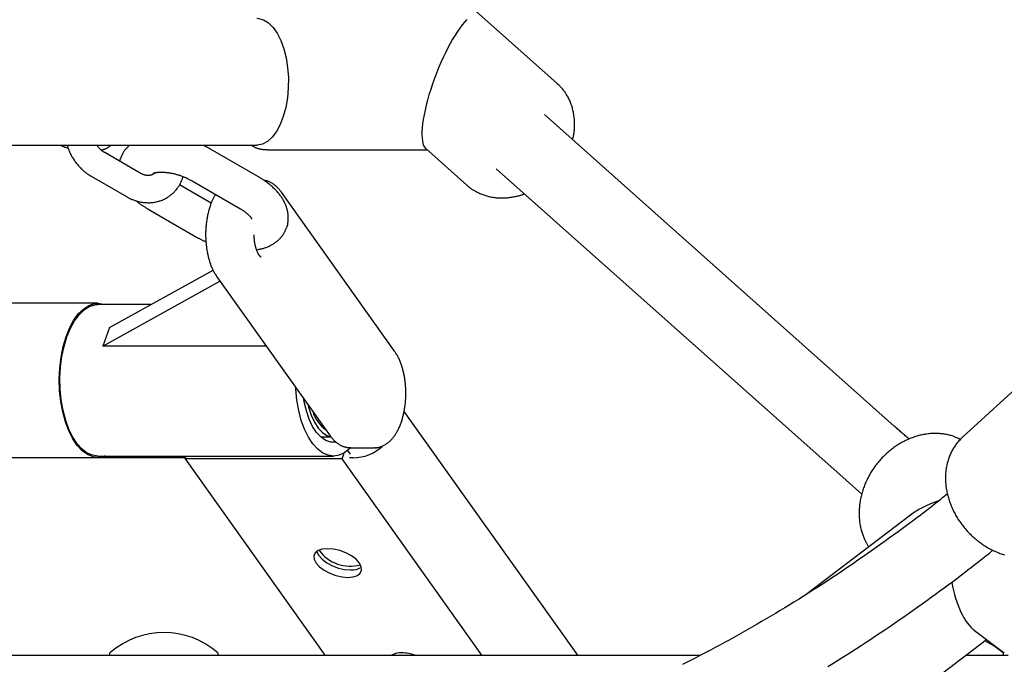
# Model space of a CAD drawing. Extents: x -5029 to 13931, y -1648 to 2158.
# Drawn here: x 8893 to 9110, y -412 to -270 of the extents above; entities that cross this region are included whole.
import ezdxf

# ---------------------------------------------------------------- set-up
doc = ezdxf.new("R2010")
doc.units = 0

msp = doc.modelspace()

# ---------------------------------------------------------------- linework, layer by layer
at = {"color": 7, "linetype": 'Continuous'}
for p, q in [((9011.63, -283.65), (8985.59, -260.46)), ((9085.96, -359.25), (9008.8, -290.5)), ((8686.76, -297.25), (8945.33, -297.25)), ((8919.63, -303.41), (8911.81, -298.89)), ((8945.69, -304.22), (8935.13, -298.11)), ((8947.62, -298.25), (8982.92, -298.25)), ((8982.6, -297.97), (8991.67, -306.05)), ((8998.15, -302.45), (9075.32, -371.2)), ((8908.8, -304.08), (8916.62, -308.6)), ((8935.3, -310.04), (8928.29, -305.99)), ((8931.07, -305.12), (8941.63, -311.23)), ((8991.67, -306.05), (8991.54, -305.93)), ((8975.73, -342.67), (8950.77, -307.62)), ((8921.5, -311.41), (8932.06, -317.52)), ((8912.84, -337.5), (8935.69, -324.8)), ((8911.4, -341.59), (8937.23, -327.24)), ((8936.57, -326.31), (8961.53, -361.36)), ((8910.29, -332.14), (8720.44, -332.14)), ((8921.94, -332.44), (8910.29, -332.44)), ((8912.84, -337.5), (8911.4, -341.59)), ((9127.41, -337.55), (9101.03, -361.66)), ((8947.45, -341.59), (8911.4, -341.59)), ((9016.14, -409.8), (8977.83, -356)), ((8959.45, -361.64), (8961.75, -361.64)), ((9101.03, -361.66), (9100.88, -361.8)), ((8966.05, -365.46), (8965.43, -364.59)), ((8966.03, -364.01), (8971.23, -364.01)), ((8759.72, -366.14), (8910.29, -366.14)), ((8929.59, -366.28), (8759.9, -366.28)), ((8910.29, -365.84), (8962.25, -365.84)), ((8929.52, -366.48), (8929.74, -365.84)), ((8964.16, -366.48), (8929.52, -366.48)), ((8929.52, -366.48), (8960.37, -409.8)), ((8964.16, -366.48), (8964.62, -365.15)), ((8995.01, -409.8), (8964.16, -366.48)), ((8966.62, -366.28), (8965.76, -366.28)), ((9075.32, -371.2), (9078.79, -374.25)), ((9089.51, -378.9), (9066.51, -396.39)), ((9103.68, -404.38), (9110.18, -409.28)), ((9079.22, -426.93), (9106.29, -406.34)), ((8856.96, -409.8), (9043.25, -409.8)), ((8912.86, -409.49), (8912.86, -409.55)), ((8936.86, -409.55), (8936.86, -409.49)), ((8975.44, -409.61), (8975.55, -409.8)), ((9101.75, -409.8), (9111.09, -409.8)), ((9110.06, -409.55), (9110.06, -409.49))]:
    msp.add_line(p, q, dxfattribs=at)
for points in [[(8945.33, -269.25), (8945.73, -269.28), (8946.84, -269.58), (8947.92, -270.25), (8948.93, -271.24), (8949.84, -272.55), (8950.64, -274.14), (8951.31, -275.96), (8951.81, -277.98), (8952.15, -280.12), (8952.32, -282.35), (8952.3, -284.61), (8952.1, -286.82), (8951.72, -288.95)], [(9014.98, -296.01), (9015.02, -295.87), (9015.06, -295.73), (9015.1, -295.59), (9015.13, -295.45), (9015.17, -295.3), (9015.21, -295.15), (9015.24, -294.99), (9015.27, -294.82), (9015.3, -294.65), (9015.32, -294.46), (9015.35, -294.27), (9015.37, -294.08), (9015.39, -293.87), (9015.4, -293.66), (9015.41, -293.44), (9015.42, -293.21), (9015.43, -292.98), (9015.43, -292.74), (9015.43, -292.49), (9015.43, -292.25), (9015.42, -291.99), (9015.41, -291.74), (9015.39, -291.49), (9015.37, -291.23), (9015.34, -290.98), (9015.31, -290.73), (9015.27, -290.48), (9015.23, -290.23), (9015.18, -289.98), (9015.13, -289.73), (9015.08, -289.49), (9015.01, -289.25), (9014.95, -289.01), (9014.88, -288.77), (9014.8, -288.53), (9014.72, -288.3), (9014.64, -288.07), (9014.55, -287.84), (9014.46, -287.61), (9014.36, -287.39), (9014.26, -287.17), (9014.15, -286.95), (9014.04, -286.74), (9013.93, -286.53), (9013.81, -286.33), (9013.69, -286.13), (9013.58, -285.94), (9013.46, -285.75), (9013.34, -285.57), (9013.22, -285.4), (9013.1, -285.23), (9012.97, -285.07), (9012.85, -284.92), (9012.73, -284.77), (9012.61, -284.63), (9012.49, -284.5), (9012.37, -284.37), (9012.25, -284.25), (9012.13, -284.14), (9012.01, -284.03), (9011.89, -283.92), (9011.77, -283.82), (9011.65, -283.72), (9011.53, -283.62)], [(8951.72, -288.95), (8951.18, -290.93), (8950.49, -292.71), (8949.67, -294.24), (8948.73, -295.49), (8947.71, -296.42), (8946.62, -297.01), (8945.5, -297.25), (8945.33, -297.25)], [(8902.03, -297.25), (8902.13, -297.3), (8902.23, -297.35), (8902.33, -297.39), (8902.43, -297.44), (8902.54, -297.48), (8902.64, -297.52), (8902.74, -297.57), (8902.85, -297.61), (8902.96, -297.65), (8903.06, -297.68), (8903.18, -297.72), (8903.29, -297.75), (8903.4, -297.79), (8903.51, -297.82), (8903.63, -297.86), (8903.74, -297.89)], [(8903.52, -297.25), (8903.58, -297.43), (8903.64, -297.61), (8903.69, -297.79), (8903.75, -297.98), (8903.81, -298.16), (8903.88, -298.34), (8903.95, -298.52), (8904.02, -298.7), (8904.1, -298.89), (8904.19, -299.07), (8904.28, -299.25), (8904.38, -299.44), (8904.48, -299.62), (8904.58, -299.81), (8904.69, -299.99), (8904.81, -300.18), (8904.93, -300.36), (8905.05, -300.55), (8905.18, -300.73), (8905.31, -300.91), (8905.44, -301.09), (8905.58, -301.27), (8905.72, -301.45), (8905.86, -301.62), (8906.01, -301.79), (8906.16, -301.96), (8906.31, -302.12), (8906.46, -302.27), (8906.62, -302.43), (8906.77, -302.57), (8906.91, -302.71), (8907.06, -302.84), (8907.2, -302.96), (8907.34, -303.08), (8907.47, -303.18), (8907.6, -303.28), (8907.73, -303.38), (8907.85, -303.46), (8907.96, -303.55), (8908.07, -303.62), (8908.17, -303.69), (8908.27, -303.76), (8908.37, -303.82), (8908.46, -303.87), (8908.55, -303.93), (8908.63, -303.98), (8908.72, -304.03), (8908.8, -304.08)], [(8911.81, -298.89), (8911.74, -298.84), (8911.67, -298.8), (8911.6, -298.76), (8911.53, -298.71), (8911.46, -298.66), (8911.39, -298.62), (8911.31, -298.56), (8911.24, -298.51), (8911.17, -298.46), (8911.09, -298.4), (8911.02, -298.34), (8910.94, -298.27), (8910.87, -298.2), (8910.79, -298.13), (8910.72, -298.05), (8910.65, -297.98), (8910.57, -297.89), (8910.5, -297.81), (8910.43, -297.72), (8910.36, -297.63), (8910.29, -297.54), (8910.23, -297.44), (8910.16, -297.35), (8910.09, -297.25)], [(8911.04, -298.31), (8911.12, -298.29), (8911.19, -298.28), (8911.26, -298.27), (8911.33, -298.25), (8911.41, -298.23), (8911.48, -298.21), (8911.56, -298.19), (8911.64, -298.16), (8911.73, -298.13), (8911.82, -298.1), (8911.9, -298.07), (8912, -298.02), (8912.09, -297.98), (8912.19, -297.93), (8912.29, -297.88), (8912.39, -297.82), (8912.49, -297.76), (8912.6, -297.7), (8912.7, -297.63), (8912.81, -297.56), (8912.92, -297.48), (8913.03, -297.41), (8913.14, -297.33), (8913.25, -297.25)], [(8917.35, -297.25), (8917.25, -297.34), (8917.15, -297.42), (8917.05, -297.5), (8916.95, -297.59), (8916.85, -297.68), (8916.75, -297.77), (8916.65, -297.87), (8916.56, -297.97), (8916.46, -298.07), (8916.37, -298.18), (8916.27, -298.29), (8916.18, -298.41), (8916.09, -298.54), (8916.01, -298.67), (8915.92, -298.8), (8915.84, -298.94), (8915.76, -299.08), (8915.69, -299.23), (8915.62, -299.38), (8915.54, -299.53), (8915.48, -299.68), (8915.41, -299.84), (8915.34, -300), (8915.28, -300.16)], [(8935.13, -298.11), (8935.02, -298.05), (8934.91, -297.99), (8934.81, -297.93), (8934.7, -297.87), (8934.59, -297.81), (8934.49, -297.75), (8934.38, -297.69), (8934.27, -297.64), (8934.17, -297.59), (8934.06, -297.54), (8933.96, -297.49), (8933.85, -297.44), (8933.75, -297.39), (8933.64, -297.34), (8933.54, -297.3), (8933.44, -297.25)], [(8944.09, -297.25), (8944.22, -297.33), (8944.35, -297.4), (8944.48, -297.47), (8944.61, -297.54), (8944.75, -297.61), (8944.88, -297.67), (8945.02, -297.74), (8945.16, -297.8), (8945.3, -297.85), (8945.44, -297.91), (8945.59, -297.96), (8945.74, -298), (8945.89, -298.04), (8946.04, -298.08), (8946.19, -298.11), (8946.35, -298.14), (8946.5, -298.16), (8946.66, -298.18), (8946.82, -298.19), (8946.98, -298.2), (8947.14, -298.21), (8947.3, -298.22), (8947.46, -298.22), (8947.62, -298.23)], [(8915.28, -300.16), (8915.26, -300.19), (8915.25, -300.22), (8915.23, -300.25), (8915.22, -300.28), (8915.21, -300.31), (8915.19, -300.35), (8915.18, -300.38), (8915.17, -300.42), (8915.16, -300.46), (8915.15, -300.51), (8915.14, -300.55), (8915.14, -300.6), (8915.13, -300.65), (8915.12, -300.7), (8915.12, -300.75), (8915.11, -300.8)], [(8922.52, -303.61), (8922.47, -303.64), (8922.42, -303.67), (8922.37, -303.71), (8922.32, -303.74), (8922.26, -303.77), (8922.21, -303.79), (8922.15, -303.82), (8922.09, -303.84), (8922.02, -303.87), (8921.95, -303.88), (8921.88, -303.9), (8921.81, -303.91), (8921.74, -303.92), (8921.66, -303.93), (8921.58, -303.94), (8921.49, -303.94), (8921.41, -303.94), (8921.32, -303.94), (8921.23, -303.93), (8921.14, -303.93), (8921.05, -303.92), (8920.96, -303.9), (8920.87, -303.89), (8920.78, -303.87), (8920.69, -303.85), (8920.6, -303.83), (8920.52, -303.81), (8920.44, -303.78), (8920.36, -303.75), (8920.28, -303.72), (8920.21, -303.7), (8920.13, -303.67), (8920.06, -303.63), (8920, -303.6), (8919.93, -303.57), (8919.87, -303.54), (8919.81, -303.51), (8919.75, -303.48), (8919.69, -303.44), (8919.63, -303.41)], [(8922.48, -303.48), (8922.47, -303.48), (8922.47, -303.49), (8922.46, -303.49), (8922.46, -303.49), (8922.46, -303.5), (8922.46, -303.5), (8922.46, -303.49), (8922.47, -303.49), (8922.48, -303.48), (8922.49, -303.48), (8922.5, -303.47), (8922.52, -303.46), (8922.54, -303.45), (8922.57, -303.44), (8922.6, -303.42), (8922.63, -303.41), (8922.67, -303.4), (8922.71, -303.38), (8922.76, -303.37), (8922.81, -303.35), (8922.87, -303.34), (8922.93, -303.32), (8922.99, -303.31), (8923.06, -303.3), (8923.14, -303.28), (8923.22, -303.27), (8923.3, -303.25), (8923.39, -303.24), (8923.48, -303.23), (8923.58, -303.22), (8923.68, -303.21), (8923.78, -303.2), (8923.89, -303.2), (8924, -303.19), (8924.11, -303.19), (8924.23, -303.19), (8924.35, -303.19), (8924.48, -303.19), (8924.6, -303.19), (8924.74, -303.2), (8924.87, -303.2), (8925.01, -303.21), (8925.15, -303.22), (8925.29, -303.24), (8925.43, -303.25), (8925.58, -303.27), (8925.73, -303.29), (8925.88, -303.31), (8926.04, -303.33), (8926.2, -303.36), (8926.35, -303.39), (8926.51, -303.42), (8926.67, -303.45), (8926.84, -303.49), (8927, -303.52), (8927.16, -303.56), (8927.33, -303.6), (8927.5, -303.65), (8927.66, -303.7), (8927.83, -303.74), (8928, -303.79), (8928.17, -303.85), (8928.34, -303.9), (8928.5, -303.96), (8928.67, -304.02), (8928.84, -304.08), (8929.01, -304.14), (8929.18, -304.21), (8929.34, -304.27), (8929.51, -304.34), (8929.67, -304.41), (8929.83, -304.49), (8929.99, -304.56), (8930.15, -304.64), (8930.31, -304.72), (8930.46, -304.8), (8930.61, -304.88), (8930.77, -304.96), (8930.92, -305.04), (8931.07, -305.12)], [(8922.83, -303.36), (8922.82, -303.38), (8922.8, -303.4), (8922.78, -303.42), (8922.77, -303.44), (8922.75, -303.46), (8922.73, -303.48), (8922.72, -303.5), (8922.7, -303.51), (8922.68, -303.53), (8922.66, -303.54), (8922.64, -303.55), (8922.61, -303.57), (8922.59, -303.58), (8922.57, -303.59), (8922.55, -303.6), (8922.52, -303.61)], [(8925.77, -308.66), (8925.92, -308.56), (8926.06, -308.46), (8926.21, -308.36), (8926.35, -308.25), (8926.49, -308.14), (8926.63, -308.03), (8926.77, -307.92), (8926.91, -307.8), (8927.04, -307.67), (8927.17, -307.54), (8927.3, -307.41), (8927.42, -307.27), (8927.54, -307.13), (8927.66, -306.99), (8927.77, -306.84), (8927.88, -306.69), (8927.99, -306.54), (8928.09, -306.39), (8928.19, -306.24), (8928.29, -306.08), (8928.38, -305.93), (8928.46, -305.77), (8928.55, -305.62), (8928.62, -305.46), (8928.69, -305.3), (8928.76, -305.15), (8928.82, -304.99), (8928.88, -304.83), (8928.93, -304.67), (8928.99, -304.51), (8929.04, -304.35), (8929.09, -304.19)], [(8951.91, -315.47), (8951.94, -315.41), (8951.97, -315.34), (8952, -315.28), (8952.03, -315.21), (8952.06, -315.14), (8952.08, -315.06), (8952.11, -314.97), (8952.13, -314.88), (8952.16, -314.79), (8952.18, -314.68), (8952.2, -314.57), (8952.22, -314.45), (8952.23, -314.32), (8952.25, -314.19), (8952.26, -314.05), (8952.27, -313.9), (8952.28, -313.75), (8952.29, -313.59), (8952.29, -313.42), (8952.29, -313.26), (8952.29, -313.09), (8952.29, -312.92), (8952.28, -312.74), (8952.26, -312.57), (8952.24, -312.39), (8952.22, -312.22), (8952.19, -312.04), (8952.16, -311.87), (8952.12, -311.7), (8952.08, -311.53), (8952.03, -311.35), (8951.98, -311.18), (8951.93, -311.01), (8951.87, -310.84), (8951.81, -310.67), (8951.74, -310.5), (8951.67, -310.33), (8951.6, -310.16), (8951.52, -309.99), (8951.44, -309.82), (8951.35, -309.65), (8951.26, -309.48), (8951.16, -309.32), (8951.06, -309.15), (8950.96, -308.98), (8950.85, -308.82), (8950.74, -308.65), (8950.62, -308.48), (8950.5, -308.32), (8950.38, -308.15), (8950.25, -307.99), (8950.11, -307.82), (8949.97, -307.66), (8949.83, -307.5), (8949.68, -307.34), (8949.53, -307.18), (8949.38, -307.02), (8949.22, -306.86), (8949.05, -306.7), (8948.89, -306.54), (8948.72, -306.39), (8948.55, -306.24), (8948.39, -306.1), (8948.22, -305.96), (8948.05, -305.82), (8947.88, -305.69), (8947.71, -305.56), (8947.55, -305.43), (8947.38, -305.31), (8947.22, -305.2), (8947.06, -305.08), (8946.9, -304.98), (8946.74, -304.87), (8946.59, -304.77), (8946.44, -304.67), (8946.29, -304.58), (8946.14, -304.49), (8945.99, -304.4), (8945.84, -304.31), (8945.69, -304.22)], [(8950.77, -307.62), (8950.69, -307.52), (8950.61, -307.42), (8950.53, -307.31), (8950.45, -307.21), (8950.37, -307.11), (8950.29, -307.01), (8950.2, -306.91), (8950.11, -306.81), (8950.02, -306.71), (8949.92, -306.61), (8949.83, -306.51), (8949.72, -306.41), (8949.62, -306.32), (8949.51, -306.22), (8949.4, -306.13), (8949.28, -306.04), (8949.16, -305.96), (8949.04, -305.87), (8948.92, -305.79), (8948.79, -305.71), (8948.67, -305.64), (8948.55, -305.57), (8948.42, -305.5), (8948.31, -305.44), (8948.19, -305.38), (8948.08, -305.33), (8947.98, -305.28), (8947.87, -305.24), (8947.78, -305.2), (8947.68, -305.17), (8947.59, -305.14), (8947.51, -305.11), (8947.43, -305.09), (8947.36, -305.08), (8947.28, -305.07), (8947.21, -305.06), (8947.15, -305.05), (8947.08, -305.05), (8947.02, -305.04), (8946.96, -305.04)], [(8991.52, -305.9), (8991.59, -305.97), (8991.65, -306.03), (8991.71, -306.1), (8991.78, -306.17), (8991.85, -306.24), (8991.93, -306.31), (8992.02, -306.38), (8992.11, -306.46), (8992.21, -306.54), (8992.32, -306.62), (8992.44, -306.71), (8992.57, -306.8), (8992.71, -306.89), (8992.86, -306.99), (8993.02, -307.08), (8993.18, -307.18), (8993.36, -307.28), (8993.54, -307.39), (8993.73, -307.49), (8993.92, -307.59), (8994.12, -307.69), (8994.33, -307.79), (8994.54, -307.89), (8994.75, -307.98), (8994.97, -308.07), (8995.18, -308.16), (8995.4, -308.24), (8995.63, -308.31), (8995.85, -308.38), (8996.08, -308.45), (8996.3, -308.51), (8996.53, -308.56), (8996.76, -308.62), (8996.99, -308.66), (8997.23, -308.71), (8997.46, -308.75), (8997.7, -308.78), (8997.93, -308.81), (8998.17, -308.84), (8998.41, -308.86), (8998.65, -308.88), (8998.89, -308.89), (8999.14, -308.9), (8999.38, -308.9), (8999.62, -308.9), (8999.87, -308.89), (9000.11, -308.88), (9000.36, -308.86), (9000.61, -308.84), (9000.85, -308.82), (9001.09, -308.79), (9001.33, -308.75), (9001.57, -308.72), (9001.8, -308.68), (9002.02, -308.64), (9002.23, -308.6), (9002.43, -308.56), (9002.63, -308.52), (9002.81, -308.48), (9002.98, -308.44), (9003.14, -308.4), (9003.3, -308.36), (9003.44, -308.32), (9003.57, -308.28), (9003.69, -308.24), (9003.81, -308.21), (9003.91, -308.17), (9004.01, -308.13), (9004.1, -308.09), (9004.19, -308.05), (9004.27, -308.02), (9004.36, -307.98)], [(8936.26, -308.13), (8936.19, -308.25), (8936.11, -308.37), (8936.03, -308.49), (8935.96, -308.62), (8935.88, -308.74), (8935.81, -308.88), (8935.73, -309.02), (8935.66, -309.16), (8935.59, -309.31), (8935.51, -309.46), (8935.44, -309.63), (8935.37, -309.79), (8935.3, -309.97), (8935.23, -310.15), (8935.17, -310.33), (8935.1, -310.53), (8935.03, -310.72), (8934.97, -310.93), (8934.9, -311.13), (8934.84, -311.34), (8934.78, -311.56), (8934.72, -311.77), (8934.66, -311.99), (8934.6, -312.22), (8934.55, -312.44), (8934.5, -312.67), (8934.46, -312.9), (8934.41, -313.13), (8934.37, -313.36), (8934.33, -313.59), (8934.3, -313.83), (8934.26, -314.06), (8934.23, -314.3), (8934.2, -314.54), (8934.18, -314.77), (8934.16, -315.01), (8934.14, -315.25), (8934.12, -315.49), (8934.1, -315.73), (8934.09, -315.98), (8934.08, -316.22), (8934.07, -316.46), (8934.07, -316.7), (8934.07, -316.94), (8934.07, -317.19), (8934.07, -317.43), (8934.08, -317.67), (8934.09, -317.91), (8934.1, -318.15), (8934.12, -318.39), (8934.13, -318.63), (8934.15, -318.87), (8934.17, -319.11), (8934.2, -319.35), (8934.23, -319.58), (8934.26, -319.82), (8934.29, -320.06), (8934.33, -320.29), (8934.36, -320.52), (8934.4, -320.75), (8934.45, -320.98), (8934.49, -321.21), (8934.54, -321.44), (8934.59, -321.66), (8934.65, -321.89), (8934.7, -322.11), (8934.76, -322.33), (8934.82, -322.54), (8934.89, -322.76), (8934.95, -322.97), (8935.02, -323.18), (8935.1, -323.39), (8935.17, -323.6), (8935.24, -323.8), (8935.32, -324), (8935.4, -324.2), (8935.49, -324.39), (8935.57, -324.58), (8935.66, -324.77), (8935.75, -324.95), (8935.85, -325.13), (8935.95, -325.31), (8936.05, -325.48), (8936.15, -325.65), (8936.25, -325.82), (8936.36, -325.98), (8936.46, -326.15), (8936.57, -326.31)], [(8916.62, -308.6), (8916.77, -308.68), (8916.91, -308.76), (8917.05, -308.83), (8917.2, -308.91), (8917.35, -308.98), (8917.5, -309.06), (8917.65, -309.13), (8917.81, -309.2), (8917.97, -309.27), (8918.14, -309.33), (8918.31, -309.4), (8918.49, -309.46), (8918.67, -309.52), (8918.85, -309.57), (8919.04, -309.62), (8919.24, -309.67), (8919.44, -309.72), (8919.64, -309.76), (8919.84, -309.8), (8920.05, -309.83), (8920.26, -309.86), (8920.47, -309.89), (8920.68, -309.91), (8920.89, -309.92), (8921.1, -309.93), (8921.31, -309.94), (8921.52, -309.94), (8921.73, -309.94), (8921.94, -309.92), (8922.14, -309.91), (8922.35, -309.89), (8922.55, -309.86), (8922.76, -309.83), (8922.96, -309.79), (8923.16, -309.75), (8923.35, -309.71), (8923.54, -309.66), (8923.72, -309.61), (8923.9, -309.56), (8924.07, -309.51), (8924.23, -309.46), (8924.38, -309.4), (8924.53, -309.35), (8924.67, -309.3), (8924.8, -309.24), (8924.92, -309.19), (8925.04, -309.13), (8925.14, -309.08), (8925.24, -309.03), (8925.33, -308.97), (8925.41, -308.92), (8925.49, -308.87), (8925.56, -308.82), (8925.63, -308.77), (8925.7, -308.71), (8925.77, -308.66)], [(8918.81, -309.52), (8918.89, -309.59), (8918.96, -309.66), (8919.04, -309.73), (8919.11, -309.8), (8919.19, -309.87), (8919.27, -309.94), (8919.36, -310.01), (8919.45, -310.08), (8919.55, -310.16), (8919.65, -310.23), (8919.76, -310.31), (8919.87, -310.39), (8919.98, -310.46), (8920.1, -310.55), (8920.23, -310.63), (8920.36, -310.71), (8920.49, -310.79), (8920.63, -310.88), (8920.77, -310.97), (8920.91, -311.05), (8921.05, -311.14), (8921.2, -311.23), (8921.35, -311.32), (8921.5, -311.41)], [(8941.63, -311.23), (8941.72, -311.28), (8941.82, -311.34), (8941.91, -311.4), (8942, -311.45), (8942.09, -311.51), (8942.18, -311.57), (8942.27, -311.63), (8942.37, -311.69), (8942.46, -311.75), (8942.55, -311.82), (8942.64, -311.88), (8942.74, -311.95), (8942.83, -312.02), (8942.92, -312.09), (8943.01, -312.16), (8943.1, -312.23), (8943.18, -312.31), (8943.27, -312.38), (8943.35, -312.46), (8943.43, -312.53), (8943.51, -312.6), (8943.58, -312.68), (8943.65, -312.75), (8943.72, -312.82), (8943.78, -312.88), (8943.83, -312.94), (8943.89, -313.01), (8943.93, -313.06), (8943.98, -313.12), (8944.02, -313.17), (8944.05, -313.22), (8944.08, -313.26), (8944.11, -313.31), (8944.14, -313.34), (8944.16, -313.38), (8944.17, -313.41), (8944.19, -313.44), (8944.2, -313.46), (8944.21, -313.48), (8944.21, -313.49), (8944.22, -313.5), (8944.22, -313.51), (8944.22, -313.51), (8944.22, -313.51), (8944.22, -313.51), (8944.22, -313.5), (8944.22, -313.5), (8944.22, -313.49)], [(8946.3, -321.97), (8946.31, -321.97), (8946.31, -321.97), (8946.32, -321.97), (8946.32, -321.97), (8946.32, -321.97), (8946.32, -321.97), (8946.31, -321.97), (8946.31, -321.96), (8946.3, -321.96), (8946.29, -321.95), (8946.27, -321.94), (8946.26, -321.93), (8946.24, -321.92), (8946.21, -321.9), (8946.19, -321.89), (8946.16, -321.86), (8946.13, -321.83), (8946.1, -321.8), (8946.06, -321.76), (8946.03, -321.72), (8945.99, -321.68), (8945.95, -321.63), (8945.91, -321.57), (8945.87, -321.51), (8945.82, -321.45), (8945.78, -321.38), (8945.74, -321.31), (8945.69, -321.23), (8945.64, -321.15), (8945.6, -321.06), (8945.55, -320.97), (8945.51, -320.88), (8945.47, -320.78), (8945.42, -320.68), (8945.38, -320.57), (8945.34, -320.46), (8945.3, -320.35), (8945.26, -320.24), (8945.22, -320.12), (8945.18, -320), (8945.14, -319.87), (8945.11, -319.74), (8945.08, -319.61), (8945.04, -319.48), (8945.01, -319.35), (8944.99, -319.22), (8944.96, -319.08), (8944.93, -318.95), (8944.91, -318.82), (8944.89, -318.69), (8944.87, -318.56), (8944.85, -318.43), (8944.83, -318.31), (8944.82, -318.18), (8944.81, -318.06), (8944.8, -317.94), (8944.79, -317.83), (8944.79, -317.71), (8944.78, -317.6), (8944.78, -317.49), (8944.78, -317.38), (8944.78, -317.27), (8944.78, -317.17), (8944.78, -317.06)], [(8945.3, -320.32), (8945.48, -320.29), (8945.66, -320.26), (8945.84, -320.23), (8946.02, -320.19), (8946.2, -320.15), (8946.38, -320.12), (8946.56, -320.07), (8946.74, -320.03), (8946.91, -319.97), (8947.09, -319.92), (8947.26, -319.86), (8947.43, -319.79), (8947.61, -319.73), (8947.78, -319.65), (8947.95, -319.58), (8948.11, -319.5), (8948.28, -319.42), (8948.45, -319.33), (8948.61, -319.24), (8948.77, -319.15), (8948.93, -319.06), (8949.09, -318.96), (8949.25, -318.86), (8949.4, -318.75), (8949.54, -318.65), (8949.69, -318.53), (8949.83, -318.42), (8949.96, -318.31), (8950.1, -318.19), (8950.23, -318.07), (8950.35, -317.94), (8950.48, -317.82), (8950.6, -317.69), (8950.71, -317.56), (8950.83, -317.42), (8950.94, -317.29), (8951.04, -317.15), (8951.14, -317.01), (8951.24, -316.86), (8951.33, -316.72), (8951.41, -316.57), (8951.49, -316.42), (8951.57, -316.26), (8951.64, -316.11), (8951.71, -315.95), (8951.78, -315.79), (8951.84, -315.63), (8951.91, -315.47)], [(8932.06, -317.52), (8932.18, -317.59), (8932.3, -317.66), (8932.43, -317.73), (8932.55, -317.8), (8932.68, -317.87), (8932.8, -317.93), (8932.93, -318), (8933.06, -318.06), (8933.19, -318.13), (8933.33, -318.19), (8933.46, -318.25), (8933.6, -318.32), (8933.73, -318.38), (8933.87, -318.44), (8934.01, -318.5), (8934.15, -318.56)], [(8901.79, -348.88), (8901.9, -346.41), (8902.19, -344), (8902.65, -341.69), (8903.27, -339.55), (8904.05, -337.61), (8904.95, -335.91), (8905.97, -334.5), (8907.09, -333.4), (8908.27, -332.63), (8909.49, -332.22), (8910.73, -332.16), (8911.88, -332.44)], [(8903.46, -339.55), (8904.23, -337.66), (8905.13, -336.02), (8906.14, -334.65), (8907.24, -333.6), (8908.4, -332.87), (8909.61, -332.5), (8910.29, -332.44)], [(8910.29, -365.84), (8909.15, -365.68), (8907.96, -365.18), (8906.81, -364.33), (8905.75, -363.15), (8904.77, -361.68), (8903.92, -359.94), (8903.2, -357.97), (8902.64, -355.81), (8902.23, -353.51), (8902, -351.12), (8901.94, -348.68), (8902.07, -346.25), (8902.36, -343.89), (8902.83, -341.64), (8903.46, -339.55)], [(8971.22, -363.98), (8971.3, -363.99), (8971.38, -363.99), (8971.46, -364), (8971.54, -364), (8971.63, -364), (8971.72, -364), (8971.81, -363.99), (8971.9, -363.98), (8972, -363.97), (8972.11, -363.95), (8972.21, -363.93), (8972.32, -363.9), (8972.44, -363.86), (8972.55, -363.83), (8972.67, -363.79), (8972.8, -363.74), (8972.92, -363.69), (8973.05, -363.64), (8973.18, -363.58), (8973.31, -363.51), (8973.44, -363.45), (8973.57, -363.37), (8973.71, -363.3), (8973.84, -363.22), (8973.97, -363.13), (8974.09, -363.04), (8974.22, -362.95), (8974.34, -362.85), (8974.47, -362.75), (8974.59, -362.64), (8974.71, -362.53), (8974.83, -362.42), (8974.95, -362.3), (8975.06, -362.18), (8975.18, -362.05), (8975.29, -361.92), (8975.4, -361.79), (8975.51, -361.65), (8975.62, -361.51), (8975.73, -361.36), (8975.84, -361.21), (8975.94, -361.05), (8976.04, -360.89), (8976.14, -360.73), (8976.24, -360.56), (8976.34, -360.39), (8976.43, -360.22), (8976.52, -360.04), (8976.61, -359.86), (8976.7, -359.67), (8976.79, -359.48), (8976.87, -359.29), (8976.95, -359.09), (8977.03, -358.89), (8977.11, -358.69), (8977.18, -358.49), (8977.26, -358.28), (8977.33, -358.07), (8977.39, -357.86), (8977.46, -357.64), (8977.52, -357.43), (8977.58, -357.21), (8977.64, -356.99), (8977.69, -356.76), (8977.74, -356.54), (8977.79, -356.31), (8977.84, -356.08), (8977.88, -355.85), (8977.92, -355.62), (8977.96, -355.39), (8978, -355.15), (8978.03, -354.92), (8978.06, -354.68), (8978.09, -354.44), (8978.12, -354.21), (8978.14, -353.97), (8978.16, -353.73), (8978.18, -353.49), (8978.19, -353.25), (8978.2, -353), (8978.21, -352.76), (8978.22, -352.52), (8978.23, -352.28), (8978.23, -352.04), (8978.23, -351.79), (8978.22, -351.55), (8978.22, -351.31), (8978.21, -351.07), (8978.2, -350.83), (8978.18, -350.59), (8978.16, -350.35), (8978.14, -350.11), (8978.12, -349.87), (8978.1, -349.63), (8978.07, -349.4), (8978.04, -349.16), (8978.01, -348.92), (8977.97, -348.69), (8977.93, -348.46), (8977.89, -348.23), (8977.85, -348), (8977.8, -347.77), (8977.75, -347.54), (8977.7, -347.32), (8977.65, -347.09), (8977.59, -346.87), (8977.53, -346.65), (8977.47, -346.44), (8977.41, -346.22), (8977.34, -346.01), (8977.27, -345.8), (8977.2, -345.59), (8977.13, -345.38), (8977.05, -345.18), (8976.97, -344.98), (8976.89, -344.78), (8976.81, -344.59), (8976.72, -344.4), (8976.63, -344.21), (8976.54, -344.03), (8976.45, -343.85), (8976.35, -343.67), (8976.25, -343.5), (8976.15, -343.33), (8976.04, -343.16), (8975.94, -343), (8975.83, -342.83), (8975.73, -342.67)], [(8911.88, -365.84), (8911.71, -365.9), (8910.47, -366.14), (8909.23, -366.01), (8908.02, -365.52), (8906.85, -364.68), (8905.75, -363.52), (8904.76, -362.04), (8903.87, -360.29), (8903.13, -358.3), (8902.54, -356.12), (8902.12, -353.79), (8901.86, -351.36), (8901.79, -348.88)], [(8966.05, -364.01), (8965.86, -364.2), (8964.73, -365.09), (8963.54, -365.64), (8962.33, -365.84), (8961.11, -365.68), (8959.92, -365.18), (8958.78, -364.33), (8957.71, -363.15), (8956.74, -361.68), (8955.88, -359.94), (8955.16, -357.97), (8954.6, -355.81), (8954.19, -353.51), (8953.96, -351.12), (8953.94, -350.7)], [(8962.72, -362.81), (8961.65, -362.79), (8960.56, -362.42), (8959.52, -361.7), (8958.55, -360.66), (8957.67, -359.32), (8956.91, -357.72), (8956.29, -355.9), (8955.83, -353.9), (8955.71, -353.19)], [(8956.59, -354.42), (8956.74, -355.04), (8957.32, -356.82), (8958.04, -358.38), (8958.88, -359.67), (8959.82, -360.66), (8960.83, -361.31), (8961.54, -361.56)], [(9089.21, -362.09), (9089, -361.91), (9088.8, -361.73), (9088.59, -361.56), (9088.38, -361.38), (9088.18, -361.2), (9087.97, -361.02), (9087.77, -360.85), (9087.56, -360.67), (9087.36, -360.49), (9087.16, -360.31), (9086.96, -360.14), (9086.76, -359.96), (9086.56, -359.78), (9086.36, -359.61), (9086.16, -359.43), (9085.96, -359.25)], [(8961.53, -361.36), (8961.61, -361.46), (8961.68, -361.56), (8961.76, -361.67), (8961.84, -361.77), (8961.92, -361.87), (8962.01, -361.97), (8962.09, -362.07), (8962.18, -362.17), (8962.28, -362.27), (8962.37, -362.37), (8962.47, -362.47), (8962.57, -362.56), (8962.68, -362.66), (8962.79, -362.75), (8962.9, -362.85), (8963.01, -362.94), (8963.13, -363.02), (8963.26, -363.11), (8963.38, -363.19), (8963.51, -363.27), (8963.64, -363.35), (8963.77, -363.42), (8963.9, -363.49), (8964.03, -363.56), (8964.16, -363.62), (8964.29, -363.67), (8964.42, -363.73), (8964.55, -363.77), (8964.68, -363.82), (8964.81, -363.85), (8964.94, -363.89), (8965.07, -363.91), (8965.19, -363.93), (8965.32, -363.95), (8965.45, -363.96), (8965.57, -363.97), (8965.7, -363.98), (8965.82, -363.98), (8965.95, -363.98), (8966.07, -363.98)], [(9100.54, -362.18), (9100.35, -362.09), (9100.15, -362), (9099.95, -361.91), (9099.75, -361.82), (9099.55, -361.73), (9099.34, -361.65), (9099.14, -361.57), (9098.93, -361.49), (9098.71, -361.42), (9098.5, -361.35), (9098.28, -361.29), (9098.05, -361.24), (9097.83, -361.18), (9097.6, -361.13), (9097.37, -361.09), (9097.13, -361.05), (9096.89, -361.01), (9096.65, -360.98), (9096.41, -360.95), (9096.17, -360.93), (9095.93, -360.91), (9095.68, -360.89), (9095.43, -360.88), (9095.18, -360.87), (9094.93, -360.87), (9094.68, -360.88), (9094.43, -360.88), (9094.18, -360.9), (9093.93, -360.91), (9093.68, -360.93), (9093.43, -360.96), (9093.17, -360.99), (9092.92, -361.03), (9092.67, -361.07), (9092.41, -361.11), (9092.16, -361.16), (9091.91, -361.22), (9091.66, -361.27), (9091.4, -361.34), (9091.15, -361.41), (9090.9, -361.48), (9090.65, -361.55), (9090.4, -361.64), (9090.15, -361.72), (9089.9, -361.81), (9089.65, -361.91), (9089.4, -362), (9089.15, -362.11), (9088.91, -362.22), (9088.66, -362.33), (9088.42, -362.44), (9088.18, -362.56), (9087.94, -362.69), (9087.7, -362.82), (9087.46, -362.95), (9087.22, -363.09), (9086.99, -363.23), (9086.75, -363.37), (9086.52, -363.52), (9086.29, -363.68), (9086.06, -363.83), (9085.84, -363.99), (9085.61, -364.16), (9085.39, -364.33), (9085.17, -364.5), (9084.96, -364.67), (9084.74, -364.85), (9084.53, -365.04), (9084.32, -365.22), (9084.11, -365.41), (9083.91, -365.6), (9083.71, -365.8), (9083.51, -366), (9083.31, -366.2), (9083.12, -366.41), (9082.93, -366.62), (9082.74, -366.83), (9082.55, -367.04), (9082.37, -367.26), (9082.19, -367.48), (9082.02, -367.7), (9081.85, -367.93), (9081.68, -368.15), (9081.51, -368.38), (9081.35, -368.62), (9081.2, -368.85), (9081.04, -369.09), (9080.89, -369.33), (9080.74, -369.57), (9080.6, -369.82), (9080.46, -370.06), (9080.32, -370.31), (9080.19, -370.56), (9080.06, -370.81), (9079.94, -371.06), (9079.82, -371.32), (9079.7, -371.58), (9079.59, -371.83), (9079.48, -372.09), (9079.38, -372.35), (9079.28, -372.61), (9079.18, -372.88), (9079.09, -373.14), (9079, -373.41), (9078.92, -373.67), (9078.84, -373.94), (9078.77, -374.21), (9078.7, -374.48), (9078.63, -374.74), (9078.57, -375.01), (9078.52, -375.28), (9078.46, -375.55), (9078.42, -375.82), (9078.37, -376.09), (9078.33, -376.36), (9078.3, -376.64), (9078.27, -376.91), (9078.25, -377.18), (9078.23, -377.45), (9078.21, -377.72), (9078.2, -377.98), (9078.2, -378.25), (9078.19, -378.52), (9078.2, -378.79), (9078.21, -379.06), (9078.22, -379.32), (9078.24, -379.59), (9078.26, -379.85), (9078.28, -380.11), (9078.31, -380.37), (9078.35, -380.63), (9078.39, -380.89), (9078.43, -381.14), (9078.48, -381.39), (9078.54, -381.64), (9078.59, -381.88), (9078.65, -382.12), (9078.72, -382.36), (9078.78, -382.59), (9078.85, -382.81), (9078.93, -383.03), (9079, -383.24), (9079.08, -383.45), (9079.15, -383.64), (9079.23, -383.83), (9079.3, -384.02), (9079.38, -384.19), (9079.46, -384.36), (9079.53, -384.52), (9079.61, -384.67), (9079.69, -384.82), (9079.76, -384.96), (9079.83, -385.09), (9079.91, -385.21), (9079.98, -385.33), (9080.05, -385.45), (9080.12, -385.56), (9080.19, -385.67), (9080.26, -385.78), (9080.33, -385.88)], [(9100.86, -361.82), (9100.7, -361.99), (9100.54, -362.16), (9100.38, -362.33), (9100.22, -362.5), (9100.07, -362.68), (9099.92, -362.85), (9099.77, -363.03), (9099.63, -363.21), (9099.49, -363.4), (9099.35, -363.59), (9099.22, -363.78), (9099.1, -363.98), (9098.97, -364.18), (9098.86, -364.39), (9098.74, -364.59), (9098.63, -364.8), (9098.53, -365.01), (9098.43, -365.23), (9098.33, -365.44), (9098.23, -365.66), (9098.14, -365.88), (9098.06, -366.11), (9097.97, -366.33), (9097.9, -366.56), (9097.82, -366.79), (9097.76, -367.02), (9097.69, -367.25), (9097.63, -367.49), (9097.58, -367.72), (9097.52, -367.96), (9097.48, -368.2), (9097.43, -368.45), (9097.4, -368.69), (9097.36, -368.93), (9097.33, -369.18), (9097.31, -369.43), (9097.29, -369.68), (9097.27, -369.93), (9097.26, -370.18), (9097.25, -370.43), (9097.25, -370.69), (9097.25, -370.94), (9097.26, -371.2), (9097.27, -371.45), (9097.28, -371.71), (9097.3, -371.97), (9097.33, -372.23), (9097.36, -372.48), (9097.39, -372.74), (9097.43, -373), (9097.47, -373.26), (9097.52, -373.52), (9097.57, -373.78), (9097.62, -374.04), (9097.68, -374.3), (9097.75, -374.56), (9097.82, -374.82), (9097.89, -375.08), (9097.97, -375.34), (9098.05, -375.59), (9098.13, -375.85), (9098.22, -376.11), (9098.32, -376.36), (9098.42, -376.62), (9098.52, -376.87), (9098.63, -377.13), (9098.74, -377.38), (9098.85, -377.63), (9098.97, -377.88), (9099.1, -378.13), (9099.22, -378.38), (9099.36, -378.62), (9099.49, -378.87), (9099.63, -379.11), (9099.77, -379.35), (9099.92, -379.59), (9100.07, -379.82), (9100.22, -380.06), (9100.38, -380.29), (9100.54, -380.52), (9100.71, -380.75), (9100.87, -380.98), (9101.05, -381.2), (9101.22, -381.43), (9101.4, -381.65), (9101.58, -381.86), (9101.77, -382.08), (9101.95, -382.29), (9102.14, -382.5), (9102.34, -382.7), (9102.54, -382.91), (9102.74, -383.11), (9102.94, -383.31), (9103.14, -383.5), (9103.35, -383.69), (9103.56, -383.88), (9103.78, -384.07), (9103.99, -384.25), (9104.21, -384.43), (9104.43, -384.6), (9104.66, -384.78), (9104.88, -384.94), (9105.11, -385.11), (9105.34, -385.27), (9105.58, -385.43), (9105.81, -385.58), (9106.05, -385.73), (9106.29, -385.88), (9106.53, -386.02), (9106.77, -386.16), (9107.01, -386.29), (9107.26, -386.42), (9107.5, -386.55), (9107.75, -386.67), (9108, -386.79), (9108.25, -386.91), (9108.51, -387.02), (9108.76, -387.12), (9109.01, -387.22), (9109.27, -387.32), (9109.53, -387.41), (9109.78, -387.5), (9110.04, -387.58), (9110.3, -387.66)], [(9097.68, -374.21), (9097.29, -374.53), (9096.89, -374.85), (9096.48, -375.18), (9096.06, -375.52), (9095.61, -375.87), (9095.15, -376.24), (9094.66, -376.63), (9094.13, -377.04), (9093.57, -377.48), (9092.96, -377.94), (9092.33, -378.42), (9091.65, -378.94), (9090.93, -379.47), (9090.18, -380.04), (9089.39, -380.63), (9088.56, -381.24), (9087.7, -381.88), (9086.8, -382.54), (9085.87, -383.22), (9084.92, -383.91), (9083.95, -384.62), (9082.96, -385.33), (9081.97, -386.04), (9080.96, -386.75), (9079.96, -387.45), (9078.96, -388.16), (9077.95, -388.85), (9076.95, -389.54), (9075.94, -390.23), (9074.94, -390.91), (9073.93, -391.59), (9072.92, -392.26), (9071.91, -392.93), (9070.9, -393.59), (9069.89, -394.25), (9068.88, -394.9), (9067.87, -395.55), (9066.86, -396.2), (9065.84, -396.84), (9064.83, -397.48), (9063.82, -398.11), (9062.8, -398.73), (9061.79, -399.35), (9060.77, -399.97), (9059.75, -400.58), (9058.73, -401.19), (9057.71, -401.79), (9056.7, -402.39), (9055.68, -402.98), (9054.65, -403.57), (9053.63, -404.16), (9052.61, -404.74), (9051.59, -405.31), (9050.57, -405.88), (9049.54, -406.45), (9048.52, -407.01), (9047.49, -407.56), (9046.47, -408.12), (9045.44, -408.66), (9044.41, -409.2), (9043.39, -409.74), (9042.36, -410.27), (9041.33, -410.8), (9040.3, -411.32), (9039.27, -411.84)], [(8958.57, -386.91), (8958.6, -387), (8959.02, -387.82), (8959.77, -388.64), (8960.78, -389.4), (8962.01, -390.06), (8963.35, -390.56), (8964.72, -390.87), (8966.03, -390.98)], [(9071.33, -412.27), (9072.38, -411.62), (9073.43, -410.97), (9074.48, -410.31), (9075.53, -409.65), (9076.58, -408.98), (9077.63, -408.3), (9078.67, -407.63), (9079.72, -406.94), (9080.77, -406.26), (9081.81, -405.56), (9082.85, -404.87), (9083.9, -404.17), (9084.94, -403.46), (9085.98, -402.75), (9087.02, -402.03), (9088.06, -401.31), (9089.09, -400.59), (9090.12, -399.87), (9091.13, -399.15), (9092.14, -398.43), (9093.14, -397.72), (9094.12, -397.02), (9095.08, -396.32), (9096.03, -395.63), (9096.96, -394.94), (9097.87, -394.27), (9098.77, -393.6), (9099.65, -392.93), (9100.52, -392.28), (9101.36, -391.63), (9102.2, -390.99), (9103.01, -390.36), (9103.82, -389.73), (9104.61, -389.11), (9105.4, -388.48), (9106.18, -387.87), (9106.96, -387.25), (9107.73, -386.63)], [(9109.98, -409.31), (9107.91, -407.73), (9105.94, -406.61)]]:
    msp.add_lwpolyline(points, dxfattribs=at)
msp.add_lwpolyline([(8960.96, -386.3), (8959.8, -386.41), (8958.88, -386.72), (8958.25, -387.22), (8957.96, -387.88), (8958.03, -388.64), (8958.45, -389.46), (8959.19, -390.28), (8960.21, -391.04), (8961.43, -391.69), (8962.78, -392.2), (8964.15, -392.51), (8965.46, -392.62), (8966.62, -392.51), (8967.54, -392.2), (8968.17, -391.69), (8968.46, -391.04), (8968.39, -390.28), (8967.97, -389.46), (8967.23, -388.64), (8966.21, -387.88), (8964.99, -387.22), (8963.64, -386.72), (8962.27, -386.41)], close=True, dxfattribs=at)
for centre, radius, start, end in [((8964.95, -353.87), 7.56, 196.0748, 234.8434), ((8966.25, -356.08), 10.2, 272.0935, 311.5207), ((8965.91, -381.76), 8.39, 215.4441, 285.8724), ((8966.32, -387.15), 3.84, 265.765, 303.1225), ((8924.86, -422.8), 18, 48.5496, 131.4504), ((8913.11, -409.49), 0.25, 131.4504, 180), ((8913.11, -409.55), 0.25, 180, 270), ((8936.61, -409.55), 0.25, 270, 0), ((8936.61, -409.49), 0.25, 0, 48.5496), ((8977.07, -413.27), 4, 86.2546, 119.6342), ((8977.15, -419.13), 9.85, 71.3687, 88.9834), ((9109.81, -409.55), 0.25, 270, 0), ((9109.81, -409.49), 0.25, 0, 48.5496)]:
    msp.add_arc(centre, radius, start, end, dxfattribs=at)
for centre, major_axis, ratio, start_param, end_param in [((8988.63, -283.25), (5.69, 14.93), 0.256646, 0.516493, 3.044161), ((9106.25, -386.27), (21.05, 0.04), 0.579179, 2.105102, 2.488828), ((9106.25, -386.27), (-0.04, 19.06), 0.435453, 1.96872, 2.822969)]:
    msp.add_ellipse(centre, major_axis=major_axis, ratio=ratio, start_param=start_param, end_param=end_param, dxfattribs=at)

doc.saveas('drawing.dxf')
